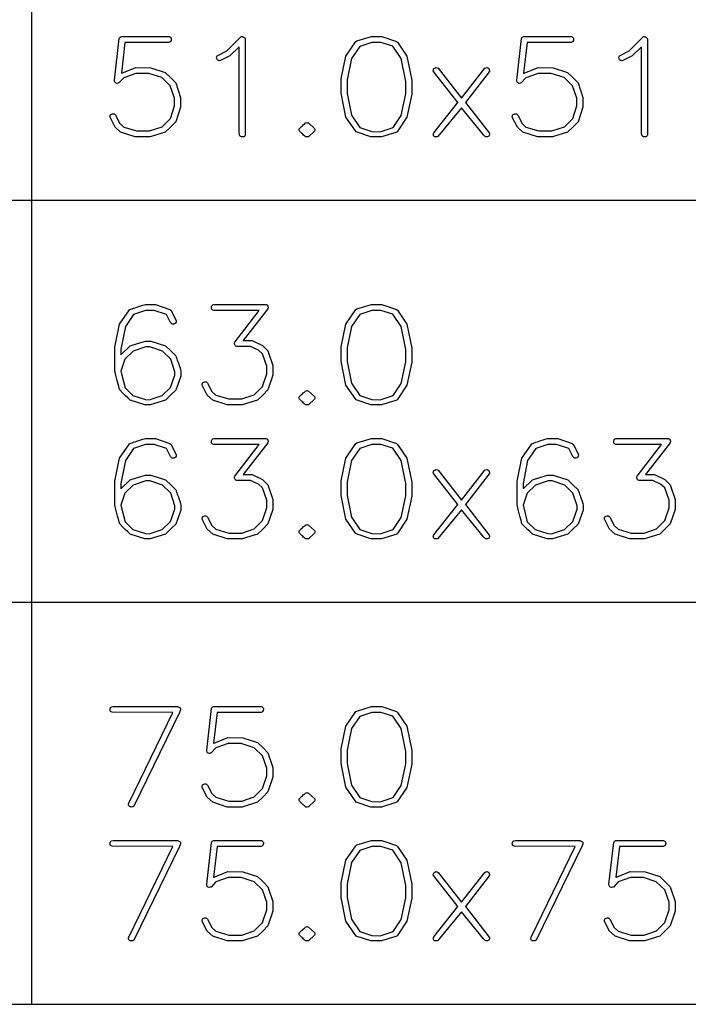
# Model space of a CAD drawing. Units: inches. Extents: x 169 to 429, y -160 to 176.
# Drawn here: x 288 to 306, y -97 to -70 of the extents above; entities that cross this region are included whole.
import ezdxf

# ---------------------------------------------------------------- set-up
doc = ezdxf.new("R2010")
doc.units = ezdxf.units.IN
doc.header["$MEASUREMENT"] = 0

msp = doc.modelspace()

# ---------------------------------------------------------------- linework, layer by layer
at = {"color": 7, "linetype": 'Continuous'}
for p, q in [((288.211, -41.95), (288.211, -96.935)), ((210.374, -74.941), (394.92, -74.941)), ((210.374, -85.938), (394.92, -85.938)), ((210.374, -96.935), (394.92, -96.935))]:
    msp.add_line(p, q, dxfattribs=at)
at = {"color": 7, "linetype": 'Continuous', "flags": 128}
for points in [[(291.977, -70.465), (291.994, -70.47), (292.009, -70.478), (292.019, -70.489), (292.027, -70.503), (292.027, -70.503), (292.032, -70.518), (292.034, -70.538), (292.034, -70.538), (292.029, -70.571), (292.013, -70.599), (292.001, -70.61), (291.986, -70.618), (291.968, -70.623), (291.946, -70.624), (291.946, -70.624), (290.766, -70.624), (290.766, -70.624), (290.67, -71.461), (290.67, -71.461), (290.685, -71.461), (290.685, -71.461), (291.065, -71.311), (291.065, -71.311), (291.475, -71.315), (291.475, -71.315), (291.87, -71.443), (291.87, -71.443), (292.014, -71.583), (292.157, -71.725), (292.157, -71.725), (292.291, -72.127), (292.291, -72.127), (292.291, -72.398), (292.291, -72.398), (292.157, -72.796), (292.157, -72.796), (292.014, -72.938), (291.87, -73.078), (291.87, -73.078), (291.456, -73.21), (291.456, -73.21), (291.046, -73.21), (291.046, -73.21), (290.651, -73.078), (290.651, -73.078), (290.498, -72.939), (290.498, -72.939), (290.36, -72.672), (290.36, -72.672), (290.361, -72.648), (290.363, -72.628), (290.366, -72.614), (290.371, -72.606), (290.371, -72.606), (290.386, -72.593), (290.405, -72.584), (290.43, -72.579), (290.459, -72.577), (290.459, -72.577), (290.474, -72.581), (290.487, -72.589), (290.499, -72.601), (290.509, -72.616), (290.509, -72.616), (290.627, -72.838), (290.627, -72.838), (290.734, -72.939), (290.734, -72.939), (291.089, -73.046), (291.089, -73.046), (291.444, -73.046), (291.444, -73.046), (291.784, -72.934), (291.784, -72.934), (292.013, -72.706), (292.013, -72.706), (292.127, -72.356), (292.127, -72.356), (292.127, -72.146), (292.127, -72.146), (292.009, -71.807), (292.009, -71.807), (291.777, -71.587), (291.777, -71.587), (291.425, -71.475), (291.425, -71.475), (291.07, -71.475), (291.07, -71.475), (290.734, -71.594), (290.734, -71.594), (290.605, -71.732), (290.605, -71.732), (290.579, -71.741), (290.548, -71.745), (290.548, -71.745), (290.527, -71.735), (290.509, -71.724), (290.496, -71.709), (290.486, -71.692), (290.486, -71.692), (290.483, -71.654), (290.483, -71.654), (290.613, -70.513), (290.613, -70.513), (290.621, -70.496), (290.634, -70.481), (290.652, -70.47), (290.674, -70.46), (290.674, -70.46), (291.977, -70.465)], [(294.03, -70.485), (294.043, -70.498), (294.051, -70.513), (294.057, -70.53), (294.058, -70.55), (294.058, -70.55), (294.058, -73.157), (294.058, -73.157), (294.048, -73.181), (294.033, -73.196), (294.014, -73.207), (293.99, -73.21), (293.99, -73.21), (293.951, -73.205), (293.92, -73.189), (293.909, -73.176), (293.901, -73.156), (293.896, -73.13), (293.895, -73.098), (293.895, -73.098), (293.895, -70.744), (293.895, -70.744), (293.64, -70.99), (293.64, -70.99), (293.366, -71.125), (293.366, -71.125), (293.344, -71.123), (293.325, -71.118), (293.308, -71.109), (293.295, -71.097), (293.279, -71.065), (293.273, -71.03), (293.273, -71.03), (293.281, -71.012), (293.292, -70.995), (293.307, -70.982), (293.326, -70.969), (293.326, -70.969), (293.556, -70.852), (293.556, -70.852), (293.938, -70.472), (293.938, -70.472), (293.952, -70.463), (293.971, -70.46), (293.971, -70.46), (294.001, -70.467), (294.03, -70.485)], [(298.19, -70.595), (298.217, -70.621), (298.217, -70.621), (298.477, -71.002), (298.477, -71.002), (298.608, -71.66), (298.608, -71.66), (298.608, -72.041), (298.608, -72.041), (298.474, -72.672), (298.474, -72.672), (298.206, -73.067), (298.206, -73.067), (298.172, -73.086), (298.172, -73.086), (297.778, -73.21), (297.778, -73.21), (297.491, -73.21), (297.491, -73.21), (297.093, -73.073), (297.093, -73.073), (297.067, -73.046), (297.067, -73.046), (296.811, -72.669), (296.811, -72.669), (296.677, -72.016), (296.677, -72.016), (296.677, -71.617), (296.677, -71.617), (296.807, -70.998), (296.807, -70.998), (297.083, -70.602), (297.083, -70.602), (297.11, -70.584), (297.11, -70.584), (297.512, -70.46), (297.512, -70.46), (297.792, -70.464), (297.792, -70.464), (298.19, -70.595)], [(302.974, -70.465), (302.991, -70.47), (303.006, -70.478), (303.016, -70.489), (303.024, -70.503), (303.024, -70.503), (303.029, -70.518), (303.031, -70.538), (303.031, -70.538), (303.026, -70.571), (303.01, -70.599), (302.998, -70.61), (302.983, -70.618), (302.965, -70.623), (302.943, -70.624), (302.943, -70.624), (301.762, -70.624), (301.762, -70.624), (301.667, -71.461), (301.667, -71.461), (301.682, -71.461), (301.682, -71.461), (302.062, -71.311), (302.062, -71.311), (302.472, -71.315), (302.472, -71.315), (302.867, -71.443), (302.867, -71.443), (303.011, -71.583), (303.154, -71.725), (303.154, -71.725), (303.288, -72.127), (303.288, -72.127), (303.288, -72.398), (303.288, -72.398), (303.154, -72.796), (303.154, -72.796), (303.011, -72.938), (302.867, -73.078), (302.867, -73.078), (302.453, -73.21), (302.453, -73.21), (302.043, -73.21), (302.043, -73.21), (301.648, -73.078), (301.648, -73.078), (301.495, -72.939), (301.495, -72.939), (301.357, -72.672), (301.357, -72.672), (301.357, -72.648), (301.36, -72.628), (301.363, -72.614), (301.368, -72.606), (301.368, -72.606), (301.382, -72.593), (301.402, -72.584), (301.426, -72.579), (301.456, -72.577), (301.456, -72.577), (301.471, -72.581), (301.484, -72.589), (301.496, -72.601), (301.506, -72.616), (301.506, -72.616), (301.624, -72.838), (301.624, -72.838), (301.731, -72.939), (301.731, -72.939), (302.086, -73.046), (302.086, -73.046), (302.441, -73.046), (302.441, -73.046), (302.781, -72.934), (302.781, -72.934), (303.01, -72.706), (303.01, -72.706), (303.124, -72.356), (303.124, -72.356), (303.124, -72.146), (303.124, -72.146), (303.006, -71.807), (303.006, -71.807), (302.773, -71.587), (302.773, -71.587), (302.422, -71.475), (302.422, -71.475), (302.067, -71.475), (302.067, -71.475), (301.731, -71.594), (301.731, -71.594), (301.602, -71.732), (301.602, -71.732), (301.576, -71.741), (301.545, -71.745), (301.545, -71.745), (301.524, -71.735), (301.506, -71.724), (301.493, -71.709), (301.483, -71.692), (301.483, -71.692), (301.48, -71.654), (301.48, -71.654), (301.61, -70.513), (301.61, -70.513), (301.618, -70.496), (301.631, -70.481), (301.648, -70.47), (301.671, -70.46), (301.671, -70.46), (302.974, -70.465)], [(305.026, -70.485), (305.039, -70.498), (305.048, -70.513), (305.054, -70.53), (305.055, -70.55), (305.055, -70.55), (305.055, -73.157), (305.055, -73.157), (305.045, -73.181), (305.03, -73.196), (305.011, -73.207), (304.987, -73.21), (304.987, -73.21), (304.948, -73.205), (304.917, -73.189), (304.906, -73.176), (304.898, -73.156), (304.893, -73.13), (304.892, -73.098), (304.892, -73.098), (304.892, -70.744), (304.892, -70.744), (304.637, -70.99), (304.637, -70.99), (304.363, -71.125), (304.363, -71.125), (304.341, -71.123), (304.321, -71.118), (304.305, -71.109), (304.292, -71.097), (304.275, -71.065), (304.27, -71.03), (304.27, -71.03), (304.277, -71.012), (304.289, -70.995), (304.304, -70.982), (304.322, -70.969), (304.322, -70.969), (304.553, -70.852), (304.553, -70.852), (304.935, -70.472), (304.935, -70.472), (304.949, -70.463), (304.968, -70.46), (304.968, -70.46), (304.998, -70.467), (305.027, -70.485)], [(298.093, -70.729), (297.764, -70.624), (297.764, -70.624), (297.52, -70.624), (297.52, -70.624), (297.188, -70.732), (297.188, -70.732), (296.963, -71.062), (296.963, -71.062), (296.84, -71.65), (296.84, -71.65), (296.84, -72.017), (296.84, -72.017), (296.958, -72.616), (296.958, -72.616), (297.188, -72.953), (297.188, -72.953), (297.516, -73.062), (297.516, -73.062), (297.745, -73.066), (297.745, -73.066), (298.097, -72.953), (298.097, -72.953), (298.318, -72.623), (298.318, -72.623), (298.444, -72.031), (298.444, -72.031), (298.444, -71.689), (298.444, -71.689), (298.322, -71.067), (298.322, -71.067), (298.093, -70.729)], [(299.329, -71.331), (299.966, -72.152), (299.966, -72.152), (300.603, -71.331), (300.603, -71.331), (300.63, -71.316), (300.659, -71.311), (300.659, -71.311), (300.685, -71.318), (300.716, -71.337), (300.716, -71.337), (300.728, -71.364), (300.735, -71.39), (300.735, -71.39), (300.735, -71.389), (300.734, -71.392), (300.733, -71.4), (300.731, -71.413), (300.731, -71.413), (300.701, -71.462), (300.701, -71.462), (300.076, -72.263), (300.076, -72.263), (300.727, -73.101), (300.727, -73.101), (300.733, -73.116), (300.735, -73.131), (300.735, -73.131), (300.733, -73.151), (300.724, -73.168), (300.724, -73.168), (300.712, -73.186), (300.696, -73.199), (300.676, -73.207), (300.652, -73.21), (300.652, -73.21), (300.636, -73.206), (300.617, -73.196), (300.595, -73.178), (300.568, -73.154), (300.568, -73.154), (299.966, -72.409), (299.966, -72.409), (299.322, -73.198), (299.322, -73.198), (299.299, -73.207), (299.277, -73.21), (299.277, -73.21), (299.254, -73.21), (299.254, -73.21), (299.236, -73.204), (299.222, -73.194), (299.212, -73.182), (299.204, -73.167), (299.204, -73.167), (299.199, -73.155), (299.197, -73.144), (299.197, -73.144), (299.201, -73.125), (299.212, -73.099), (299.212, -73.099), (299.869, -72.268), (299.869, -72.268), (299.204, -71.421), (299.204, -71.421), (299.199, -71.406), (299.197, -71.391), (299.197, -71.391), (299.201, -71.363), (299.215, -71.341), (299.237, -71.324), (299.269, -71.311), (299.269, -71.311), (299.303, -71.316), (299.329, -71.331)], [(295.949, -72.981), (295.955, -72.994), (295.957, -73.013), (295.957, -73.013), (295.955, -73.032), (295.949, -73.053), (295.949, -73.053), (295.787, -73.202), (295.787, -73.202), (295.771, -73.208), (295.744, -73.21), (295.744, -73.21), (295.712, -73.21), (295.712, -73.21), (295.703, -73.201), (295.69, -73.19), (295.673, -73.176), (295.653, -73.157), (295.63, -73.137), (295.603, -73.112), (295.573, -73.084), (295.539, -73.053), (295.539, -73.053), (295.533, -73.029), (295.531, -73.013), (295.531, -73.013), (295.532, -72.995), (295.535, -72.984), (295.535, -72.984), (295.546, -72.973), (295.559, -72.96), (295.576, -72.943), (295.595, -72.925), (295.618, -72.904), (295.644, -72.881), (295.673, -72.856), (295.705, -72.828), (295.705, -72.828), (295.722, -72.819), (295.744, -72.817), (295.744, -72.817), (295.764, -72.819), (295.783, -72.828), (295.783, -72.828), (295.949, -72.981)], [(292, -77.929), (292.035, -77.959), (292.035, -77.959), (292.169, -78.241), (292.169, -78.241), (292.165, -78.278), (292.153, -78.302), (292.153, -78.302), (292.138, -78.315), (292.121, -78.325), (292.103, -78.331), (292.085, -78.333), (292.085, -78.333), (292.062, -78.328), (292.04, -78.312), (292.018, -78.286), (291.997, -78.25), (291.997, -78.25), (291.905, -78.068), (291.905, -78.068), (291.566, -77.955), (291.566, -77.955), (291.334, -77.955), (291.334, -77.955), (291.005, -78.064), (291.005, -78.064), (290.78, -78.399), (290.78, -78.399), (290.655, -79.019), (290.655, -79.019), (290.655, -79.173), (290.655, -79.173), (290.914, -78.926), (290.914, -78.926), (291.116, -78.859), (291.326, -78.792), (291.326, -78.792), (291.478, -78.796), (291.478, -78.796), (291.875, -78.922), (291.875, -78.922), (292.019, -79.06), (292.161, -79.2), (292.161, -79.2), (292.165, -79.213), (292.171, -79.231), (292.179, -79.254), (292.188, -79.281), (292.2, -79.313), (292.213, -79.35), (292.228, -79.391), (292.246, -79.437), (292.246, -79.437), (292.269, -79.505), (292.285, -79.568), (292.296, -79.627), (292.299, -79.681), (292.299, -79.681), (292.298, -79.696), (292.295, -79.718), (292.295, -79.718), (292.295, -79.739), (292.295, -79.755), (292.295, -79.755), (292.161, -80.133), (292.161, -80.133), (292.018, -80.273), (291.874, -80.411), (291.874, -80.411), (291.462, -80.541), (291.462, -80.541), (291.313, -80.541), (291.313, -80.541), (290.915, -80.41), (290.915, -80.41), (290.847, -80.348), (290.776, -80.281), (290.702, -80.208), (290.625, -80.131), (290.625, -80.131), (290.613, -80.084), (290.599, -80.032), (290.585, -79.975), (290.569, -79.912), (290.551, -79.844), (290.532, -79.771), (290.512, -79.692), (290.491, -79.608), (290.491, -79.608), (290.491, -78.963), (290.491, -78.963), (290.621, -78.333), (290.621, -78.333), (290.893, -77.937), (290.893, -77.937), (290.928, -77.919), (290.928, -77.919), (290.962, -77.907), (291.001, -77.893), (291.045, -77.88), (291.092, -77.864), (291.145, -77.848), (291.201, -77.83), (291.261, -77.812), (291.326, -77.792), (291.326, -77.792), (291.606, -77.795), (291.606, -77.795), (292, -77.929)], [(294.656, -77.81), (294.674, -77.834), (294.684, -77.869), (294.684, -77.869), (294.673, -77.91), (294.673, -77.91), (294.004, -78.774), (294.004, -78.774), (294.25, -78.774), (294.25, -78.774), (294.53, -78.912), (294.53, -78.912), (294.677, -79.059), (294.677, -79.059), (294.811, -79.46), (294.811, -79.46), (294.811, -79.73), (294.811, -79.73), (294.677, -80.128), (294.677, -80.128), (294.534, -80.27), (294.39, -80.409), (294.39, -80.409), (293.976, -80.541), (293.976, -80.541), (293.566, -80.541), (293.566, -80.541), (293.171, -80.409), (293.171, -80.409), (293.018, -80.27), (293.018, -80.27), (292.88, -80.003), (292.88, -80.003), (292.881, -79.979), (292.883, -79.959), (292.886, -79.946), (292.891, -79.937), (292.891, -79.937), (292.906, -79.925), (292.925, -79.915), (292.95, -79.91), (292.979, -79.908), (292.979, -79.908), (292.994, -79.912), (293.007, -79.92), (293.019, -79.932), (293.029, -79.948), (293.029, -79.948), (293.148, -80.17), (293.148, -80.17), (293.254, -80.27), (293.254, -80.27), (293.609, -80.377), (293.609, -80.377), (293.964, -80.377), (293.964, -80.377), (294.304, -80.266), (294.304, -80.266), (294.533, -80.04), (294.533, -80.04), (294.648, -79.69), (294.648, -79.69), (294.648, -79.483), (294.648, -79.483), (294.529, -79.145), (294.529, -79.145), (294.415, -79.041), (294.415, -79.041), (294.198, -78.937), (294.198, -78.937), (293.821, -78.937), (293.821, -78.937), (293.802, -78.929), (293.787, -78.919), (293.777, -78.907), (293.771, -78.893), (293.771, -78.893), (293.765, -78.878), (293.763, -78.859), (293.763, -78.859), (293.765, -78.842), (293.771, -78.822), (293.771, -78.822), (294.44, -77.955), (294.44, -77.955), (293.194, -77.955), (293.194, -77.955), (293.173, -77.95), (293.157, -77.94), (293.145, -77.926), (293.136, -77.909), (293.136, -77.909), (293.134, -77.896), (293.133, -77.874), (293.133, -77.874), (293.135, -77.849), (293.142, -77.829), (293.149, -77.82), (293.16, -77.812), (293.175, -77.803), (293.194, -77.796), (293.194, -77.796), (294.589, -77.792), (294.589, -77.792), (294.61, -77.793), (294.629, -77.796), (294.643, -77.802), (294.656, -77.81)], [(298.19, -77.926), (298.217, -77.952), (298.217, -77.952), (298.477, -78.333), (298.477, -78.333), (298.608, -78.991), (298.608, -78.991), (298.608, -79.372), (298.608, -79.372), (298.474, -80.003), (298.474, -80.003), (298.206, -80.399), (298.206, -80.399), (298.172, -80.418), (298.172, -80.418), (297.778, -80.541), (297.778, -80.541), (297.491, -80.541), (297.491, -80.541), (297.093, -80.404), (297.093, -80.404), (297.067, -80.377), (297.067, -80.377), (296.811, -80), (296.811, -80), (296.677, -79.347), (296.677, -79.347), (296.677, -78.948), (296.677, -78.948), (296.807, -78.329), (296.807, -78.329), (297.083, -77.933), (297.083, -77.933), (297.11, -77.915), (297.11, -77.915), (297.512, -77.792), (297.512, -77.792), (297.792, -77.795), (297.792, -77.795), (298.19, -77.926)], [(298.093, -78.06), (297.764, -77.955), (297.764, -77.955), (297.52, -77.955), (297.52, -77.955), (297.188, -78.064), (297.188, -78.064), (296.963, -78.394), (296.963, -78.394), (296.84, -78.982), (296.84, -78.982), (296.84, -79.348), (296.84, -79.348), (296.958, -79.948), (296.958, -79.948), (297.188, -80.285), (297.188, -80.285), (297.516, -80.394), (297.516, -80.394), (297.745, -80.397), (297.745, -80.397), (298.097, -80.285), (298.097, -80.285), (298.318, -79.954), (298.318, -79.954), (298.444, -79.362), (298.444, -79.362), (298.444, -79.021), (298.444, -79.021), (298.322, -78.398), (298.322, -78.398), (298.093, -78.06)], [(291.793, -79.065), (291.448, -78.953), (291.448, -78.953), (291.337, -78.953), (291.337, -78.953), (290.992, -79.065), (290.992, -79.065), (290.766, -79.285), (290.766, -79.285), (290.655, -79.617), (290.655, -79.617), (290.77, -80.069), (290.77, -80.069), (290.988, -80.282), (290.988, -80.282), (291.329, -80.394), (291.329, -80.394), (291.432, -80.397), (291.432, -80.397), (291.785, -80.285), (291.785, -80.285), (292.015, -80.065), (292.015, -80.065), (292.134, -79.729), (292.134, -79.729), (292.134, -79.636), (292.134, -79.636), (292.019, -79.285), (292.019, -79.285), (291.793, -79.065)], [(295.949, -80.312), (295.955, -80.325), (295.957, -80.345), (295.957, -80.345), (295.955, -80.363), (295.949, -80.384), (295.949, -80.384), (295.787, -80.534), (295.787, -80.534), (295.771, -80.539), (295.744, -80.541), (295.744, -80.541), (295.712, -80.541), (295.712, -80.541), (295.703, -80.533), (295.69, -80.521), (295.673, -80.507), (295.653, -80.489), (295.63, -80.468), (295.603, -80.443), (295.573, -80.416), (295.539, -80.384), (295.539, -80.384), (295.533, -80.36), (295.531, -80.345), (295.531, -80.345), (295.532, -80.326), (295.535, -80.315), (295.535, -80.315), (295.546, -80.304), (295.559, -80.291), (295.576, -80.274), (295.595, -80.256), (295.618, -80.236), (295.644, -80.213), (295.673, -80.187), (295.705, -80.159), (295.705, -80.159), (295.722, -80.151), (295.744, -80.148), (295.744, -80.148), (295.764, -80.151), (295.783, -80.159), (295.783, -80.159), (295.949, -80.312)], [(292, -81.594), (292.035, -81.625), (292.035, -81.625), (292.169, -81.907), (292.169, -81.907), (292.165, -81.943), (292.153, -81.968), (292.153, -81.968), (292.138, -81.981), (292.121, -81.991), (292.103, -81.996), (292.085, -81.998), (292.085, -81.998), (292.062, -81.993), (292.04, -81.977), (292.018, -81.952), (291.997, -81.916), (291.997, -81.916), (291.905, -81.734), (291.905, -81.734), (291.566, -81.621), (291.566, -81.621), (291.334, -81.621), (291.334, -81.621), (291.005, -81.73), (291.005, -81.73), (290.78, -82.064), (290.78, -82.064), (290.655, -82.685), (290.655, -82.685), (290.655, -82.839), (290.655, -82.839), (290.914, -82.592), (290.914, -82.592), (291.116, -82.525), (291.326, -82.458), (291.326, -82.458), (291.478, -82.461), (291.478, -82.461), (291.875, -82.587), (291.875, -82.587), (292.019, -82.726), (292.161, -82.865), (292.161, -82.865), (292.165, -82.878), (292.171, -82.897), (292.179, -82.919), (292.188, -82.946), (292.2, -82.979), (292.213, -83.016), (292.228, -83.056), (292.246, -83.102), (292.246, -83.102), (292.269, -83.17), (292.285, -83.234), (292.296, -83.293), (292.299, -83.347), (292.299, -83.347), (292.298, -83.362), (292.295, -83.384), (292.295, -83.384), (292.295, -83.404), (292.295, -83.421), (292.295, -83.421), (292.161, -83.799), (292.161, -83.799), (292.018, -83.939), (291.874, -84.077), (291.874, -84.077), (291.462, -84.207), (291.462, -84.207), (291.313, -84.207), (291.313, -84.207), (290.915, -84.076), (290.915, -84.076), (290.847, -84.014), (290.776, -83.946), (290.702, -83.874), (290.625, -83.796), (290.625, -83.796), (290.613, -83.75), (290.599, -83.698), (290.585, -83.64), (290.569, -83.578), (290.551, -83.51), (290.532, -83.436), (290.512, -83.358), (290.491, -83.274), (290.491, -83.274), (290.491, -82.628), (290.491, -82.628), (290.621, -81.998), (290.621, -81.998), (290.893, -81.603), (290.893, -81.603), (290.928, -81.584), (290.928, -81.584), (290.962, -81.572), (291.001, -81.559), (291.045, -81.545), (291.092, -81.53), (291.145, -81.514), (291.201, -81.496), (291.261, -81.477), (291.326, -81.457), (291.326, -81.457), (291.606, -81.461), (291.606, -81.461), (292, -81.594)], [(294.656, -81.476), (294.674, -81.5), (294.684, -81.535), (294.684, -81.535), (294.673, -81.576), (294.673, -81.576), (294.004, -82.439), (294.004, -82.439), (294.25, -82.439), (294.25, -82.439), (294.53, -82.578), (294.53, -82.578), (294.677, -82.725), (294.677, -82.725), (294.811, -83.126), (294.811, -83.126), (294.811, -83.396), (294.811, -83.396), (294.677, -83.794), (294.677, -83.794), (294.534, -83.935), (294.39, -84.075), (294.39, -84.075), (293.976, -84.207), (293.976, -84.207), (293.566, -84.207), (293.566, -84.207), (293.171, -84.075), (293.171, -84.075), (293.018, -83.936), (293.018, -83.936), (292.88, -83.669), (292.88, -83.669), (292.881, -83.645), (292.883, -83.625), (292.886, -83.611), (292.891, -83.603), (292.891, -83.603), (292.906, -83.59), (292.925, -83.581), (292.95, -83.576), (292.979, -83.574), (292.979, -83.574), (292.994, -83.578), (293.007, -83.586), (293.019, -83.597), (293.029, -83.613), (293.029, -83.613), (293.148, -83.835), (293.148, -83.835), (293.254, -83.935), (293.254, -83.935), (293.609, -84.043), (293.609, -84.043), (293.964, -84.043), (293.964, -84.043), (294.304, -83.931), (294.304, -83.931), (294.533, -83.705), (294.533, -83.705), (294.648, -83.356), (294.648, -83.356), (294.648, -83.148), (294.648, -83.148), (294.529, -82.81), (294.529, -82.81), (294.415, -82.707), (294.415, -82.707), (294.198, -82.603), (294.198, -82.603), (293.821, -82.603), (293.821, -82.603), (293.802, -82.595), (293.787, -82.584), (293.777, -82.572), (293.771, -82.558), (293.771, -82.558), (293.765, -82.544), (293.763, -82.525), (293.763, -82.525), (293.765, -82.508), (293.771, -82.488), (293.771, -82.488), (294.44, -81.621), (294.44, -81.621), (293.194, -81.621), (293.194, -81.621), (293.173, -81.615), (293.157, -81.606), (293.145, -81.592), (293.136, -81.574), (293.136, -81.574), (293.134, -81.562), (293.133, -81.539), (293.133, -81.539), (293.135, -81.515), (293.142, -81.495), (293.149, -81.486), (293.16, -81.477), (293.175, -81.469), (293.194, -81.461), (293.194, -81.461), (294.589, -81.457), (294.589, -81.457), (294.61, -81.458), (294.629, -81.462), (294.643, -81.468), (294.656, -81.476)], [(298.19, -81.592), (298.217, -81.618), (298.217, -81.618), (298.477, -81.999), (298.477, -81.999), (298.608, -82.657), (298.608, -82.657), (298.608, -83.037), (298.608, -83.037), (298.474, -83.669), (298.474, -83.669), (298.206, -84.064), (298.206, -84.064), (298.172, -84.083), (298.172, -84.083), (297.778, -84.207), (297.778, -84.207), (297.491, -84.207), (297.491, -84.207), (297.093, -84.07), (297.093, -84.07), (297.067, -84.043), (297.067, -84.043), (296.811, -83.666), (296.811, -83.666), (296.677, -83.013), (296.677, -83.013), (296.677, -82.614), (296.677, -82.614), (296.807, -81.995), (296.807, -81.995), (297.083, -81.599), (297.083, -81.599), (297.11, -81.581), (297.11, -81.581), (297.512, -81.457), (297.512, -81.457), (297.792, -81.461), (297.792, -81.461), (298.19, -81.592)], [(302.997, -81.594), (303.032, -81.625), (303.032, -81.625), (303.166, -81.907), (303.166, -81.907), (303.162, -81.943), (303.15, -81.968), (303.15, -81.968), (303.134, -81.981), (303.118, -81.991), (303.1, -81.996), (303.082, -81.998), (303.082, -81.998), (303.059, -81.993), (303.037, -81.977), (303.015, -81.952), (302.994, -81.916), (302.994, -81.916), (302.902, -81.734), (302.902, -81.734), (302.563, -81.621), (302.563, -81.621), (302.331, -81.621), (302.331, -81.621), (302.002, -81.73), (302.002, -81.73), (301.777, -82.064), (301.777, -82.064), (301.651, -82.685), (301.651, -82.685), (301.651, -82.839), (301.651, -82.839), (301.911, -82.592), (301.911, -82.592), (302.113, -82.525), (302.323, -82.458), (302.323, -82.458), (302.475, -82.461), (302.475, -82.461), (302.872, -82.587), (302.872, -82.587), (303.016, -82.726), (303.158, -82.865), (303.158, -82.865), (303.162, -82.878), (303.168, -82.897), (303.175, -82.919), (303.185, -82.946), (303.196, -82.979), (303.21, -83.016), (303.225, -83.056), (303.242, -83.102), (303.242, -83.102), (303.266, -83.17), (303.282, -83.234), (303.293, -83.293), (303.296, -83.347), (303.296, -83.347), (303.295, -83.362), (303.291, -83.384), (303.291, -83.384), (303.292, -83.404), (303.291, -83.421), (303.291, -83.421), (303.158, -83.799), (303.158, -83.799), (303.015, -83.939), (302.871, -84.077), (302.871, -84.077), (302.458, -84.207), (302.458, -84.207), (302.31, -84.207), (302.31, -84.207), (301.912, -84.076), (301.912, -84.076), (301.844, -84.014), (301.773, -83.946), (301.699, -83.874), (301.622, -83.796), (301.622, -83.796), (301.61, -83.75), (301.596, -83.698), (301.581, -83.64), (301.566, -83.578), (301.548, -83.51), (301.529, -83.436), (301.509, -83.358), (301.488, -83.274), (301.488, -83.274), (301.488, -82.628), (301.488, -82.628), (301.618, -81.998), (301.618, -81.998), (301.89, -81.603), (301.89, -81.603), (301.925, -81.584), (301.925, -81.584), (301.959, -81.572), (301.998, -81.559), (302.042, -81.545), (302.089, -81.53), (302.141, -81.514), (302.198, -81.496), (302.258, -81.477), (302.323, -81.457), (302.323, -81.457), (302.603, -81.461), (302.603, -81.461), (302.997, -81.594)], [(305.652, -81.476), (305.67, -81.5), (305.681, -81.535), (305.681, -81.535), (305.67, -81.576), (305.67, -81.576), (305.001, -82.439), (305.001, -82.439), (305.247, -82.439), (305.247, -82.439), (305.527, -82.578), (305.527, -82.578), (305.674, -82.725), (305.674, -82.725), (305.808, -83.126), (305.808, -83.126), (305.808, -83.396), (305.808, -83.396), (305.674, -83.794), (305.674, -83.794), (305.531, -83.935), (305.387, -84.075), (305.387, -84.075), (304.973, -84.207), (304.973, -84.207), (304.563, -84.207), (304.563, -84.207), (304.168, -84.075), (304.168, -84.075), (304.015, -83.936), (304.015, -83.936), (303.877, -83.669), (303.877, -83.669), (303.878, -83.645), (303.88, -83.625), (303.883, -83.611), (303.888, -83.603), (303.888, -83.603), (303.903, -83.59), (303.922, -83.581), (303.947, -83.576), (303.976, -83.574), (303.976, -83.574), (303.991, -83.578), (304.004, -83.586), (304.016, -83.597), (304.026, -83.613), (304.026, -83.613), (304.144, -83.835), (304.144, -83.835), (304.251, -83.935), (304.251, -83.935), (304.606, -84.043), (304.606, -84.043), (304.961, -84.043), (304.961, -84.043), (305.301, -83.931), (305.301, -83.931), (305.53, -83.705), (305.53, -83.705), (305.644, -83.356), (305.644, -83.356), (305.644, -83.148), (305.644, -83.148), (305.526, -82.81), (305.526, -82.81), (305.412, -82.707), (305.412, -82.707), (305.195, -82.603), (305.195, -82.603), (304.817, -82.603), (304.817, -82.603), (304.799, -82.595), (304.784, -82.584), (304.774, -82.572), (304.768, -82.558), (304.768, -82.558), (304.762, -82.544), (304.76, -82.525), (304.76, -82.525), (304.762, -82.508), (304.768, -82.488), (304.768, -82.488), (305.437, -81.621), (305.437, -81.621), (304.191, -81.621), (304.191, -81.621), (304.17, -81.615), (304.154, -81.606), (304.141, -81.592), (304.133, -81.574), (304.133, -81.574), (304.131, -81.562), (304.13, -81.539), (304.13, -81.539), (304.132, -81.515), (304.139, -81.495), (304.146, -81.486), (304.157, -81.477), (304.172, -81.469), (304.191, -81.461), (304.191, -81.461), (305.586, -81.457), (305.586, -81.457), (305.607, -81.458), (305.625, -81.462), (305.64, -81.468), (305.653, -81.476)], [(298.093, -81.726), (297.764, -81.621), (297.764, -81.621), (297.52, -81.621), (297.52, -81.621), (297.188, -81.729), (297.188, -81.729), (296.963, -82.059), (296.963, -82.059), (296.84, -82.647), (296.84, -82.647), (296.84, -83.014), (296.84, -83.014), (296.958, -83.613), (296.958, -83.613), (297.188, -83.95), (297.188, -83.95), (297.516, -84.059), (297.516, -84.059), (297.745, -84.063), (297.745, -84.063), (298.097, -83.95), (298.097, -83.95), (298.318, -83.62), (298.318, -83.62), (298.444, -83.028), (298.444, -83.028), (298.444, -82.686), (298.444, -82.686), (298.322, -82.064), (298.322, -82.064), (298.093, -81.726)], [(299.329, -82.328), (299.966, -83.148), (299.966, -83.148), (300.603, -82.328), (300.603, -82.328), (300.63, -82.313), (300.659, -82.308), (300.659, -82.308), (300.685, -82.315), (300.716, -82.334), (300.716, -82.334), (300.728, -82.361), (300.735, -82.387), (300.735, -82.387), (300.735, -82.385), (300.734, -82.389), (300.733, -82.397), (300.731, -82.41), (300.731, -82.41), (300.701, -82.459), (300.701, -82.459), (300.076, -83.259), (300.076, -83.259), (300.727, -84.098), (300.727, -84.098), (300.733, -84.112), (300.735, -84.128), (300.735, -84.128), (300.733, -84.148), (300.724, -84.165), (300.724, -84.165), (300.712, -84.183), (300.696, -84.196), (300.676, -84.204), (300.652, -84.207), (300.652, -84.207), (300.636, -84.203), (300.617, -84.193), (300.595, -84.175), (300.568, -84.151), (300.568, -84.151), (299.966, -83.406), (299.966, -83.406), (299.322, -84.195), (299.322, -84.195), (299.299, -84.203), (299.277, -84.207), (299.277, -84.207), (299.254, -84.207), (299.254, -84.207), (299.236, -84.2), (299.222, -84.191), (299.212, -84.179), (299.204, -84.164), (299.204, -84.164), (299.199, -84.152), (299.197, -84.141), (299.197, -84.141), (299.201, -84.122), (299.212, -84.096), (299.212, -84.096), (299.869, -83.265), (299.869, -83.265), (299.204, -82.418), (299.204, -82.418), (299.199, -82.403), (299.197, -82.388), (299.197, -82.388), (299.201, -82.36), (299.215, -82.337), (299.237, -82.321), (299.269, -82.308), (299.269, -82.308), (299.303, -82.313), (299.329, -82.328)], [(291.793, -82.73), (291.448, -82.618), (291.448, -82.618), (291.337, -82.618), (291.337, -82.618), (290.992, -82.73), (290.992, -82.73), (290.766, -82.951), (290.766, -82.951), (290.655, -83.282), (290.655, -83.282), (290.77, -83.735), (290.77, -83.735), (290.988, -83.947), (290.988, -83.947), (291.329, -84.059), (291.329, -84.059), (291.432, -84.063), (291.432, -84.063), (291.785, -83.951), (291.785, -83.951), (292.015, -83.73), (292.015, -83.73), (292.134, -83.394), (292.134, -83.394), (292.134, -83.301), (292.134, -83.301), (292.019, -82.951), (292.019, -82.951), (291.793, -82.73)], [(302.79, -82.73), (302.445, -82.618), (302.445, -82.618), (302.334, -82.618), (302.334, -82.618), (301.989, -82.73), (301.989, -82.73), (301.762, -82.951), (301.762, -82.951), (301.651, -83.282), (301.651, -83.282), (301.767, -83.735), (301.767, -83.735), (301.985, -83.947), (301.985, -83.947), (302.326, -84.059), (302.326, -84.059), (302.429, -84.063), (302.429, -84.063), (302.782, -83.951), (302.782, -83.951), (303.012, -83.73), (303.012, -83.73), (303.131, -83.394), (303.131, -83.394), (303.131, -83.301), (303.131, -83.301), (303.016, -82.951), (303.016, -82.951), (302.79, -82.73)], [(295.949, -83.977), (295.955, -83.991), (295.957, -84.01), (295.957, -84.01), (295.955, -84.029), (295.949, -84.05), (295.949, -84.05), (295.787, -84.199), (295.787, -84.199), (295.771, -84.204), (295.744, -84.207), (295.744, -84.207), (295.712, -84.207), (295.712, -84.207), (295.703, -84.198), (295.69, -84.187), (295.673, -84.173), (295.653, -84.154), (295.63, -84.133), (295.603, -84.109), (295.573, -84.081), (295.539, -84.05), (295.539, -84.05), (295.533, -84.025), (295.531, -84.01), (295.531, -84.01), (295.532, -83.992), (295.535, -83.981), (295.535, -83.981), (295.546, -83.97), (295.559, -83.956), (295.576, -83.94), (295.595, -83.922), (295.618, -83.901), (295.644, -83.878), (295.673, -83.853), (295.705, -83.825), (295.705, -83.825), (295.722, -83.816), (295.744, -83.814), (295.744, -83.814), (295.764, -83.816), (295.783, -83.825), (295.783, -83.825), (295.949, -83.977)], [(292.264, -88.813), (292.276, -88.826), (292.284, -88.842), (292.29, -88.862), (292.291, -88.884), (292.291, -88.884), (292.264, -88.952), (292.264, -88.952), (291.01, -91.512), (291.01, -91.512), (290.997, -91.523), (290.981, -91.531), (290.962, -91.536), (290.941, -91.538), (290.941, -91.538), (290.916, -91.533), (290.897, -91.524), (290.882, -91.513), (290.872, -91.498), (290.872, -91.498), (290.866, -91.489), (290.864, -91.472), (290.864, -91.472), (290.867, -91.451), (290.876, -91.431), (290.876, -91.431), (292.08, -88.95), (292.08, -88.95), (290.417, -88.942), (290.417, -88.942), (290.395, -88.935), (290.378, -88.923), (290.367, -88.906), (290.36, -88.882), (290.36, -88.882), (290.363, -88.853), (290.372, -88.829), (290.386, -88.81), (290.406, -88.796), (290.406, -88.796), (290.444, -88.792), (290.444, -88.792), (292.203, -88.789), (292.203, -88.789), (292.235, -88.795), (292.264, -88.813)], [(294.497, -88.793), (294.515, -88.798), (294.529, -88.806), (294.54, -88.817), (294.547, -88.832), (294.547, -88.832), (294.552, -88.846), (294.554, -88.866), (294.554, -88.866), (294.549, -88.899), (294.533, -88.927), (294.521, -88.938), (294.506, -88.946), (294.488, -88.951), (294.466, -88.952), (294.466, -88.952), (293.286, -88.952), (293.286, -88.952), (293.19, -89.789), (293.19, -89.789), (293.205, -89.789), (293.205, -89.789), (293.585, -89.64), (293.585, -89.64), (293.995, -89.643), (293.995, -89.643), (294.39, -89.771), (294.39, -89.771), (294.534, -89.911), (294.677, -90.053), (294.677, -90.053), (294.811, -90.455), (294.811, -90.455), (294.811, -90.726), (294.811, -90.726), (294.677, -91.124), (294.677, -91.124), (294.534, -91.266), (294.39, -91.406), (294.39, -91.406), (293.976, -91.538), (293.976, -91.538), (293.566, -91.538), (293.566, -91.538), (293.171, -91.406), (293.171, -91.406), (293.018, -91.267), (293.018, -91.267), (292.88, -91), (292.88, -91), (292.881, -90.976), (292.883, -90.956), (292.886, -90.943), (292.891, -90.934), (292.891, -90.934), (292.906, -90.922), (292.925, -90.912), (292.95, -90.907), (292.979, -90.905), (292.979, -90.905), (292.994, -90.909), (293.007, -90.917), (293.019, -90.929), (293.029, -90.945), (293.029, -90.945), (293.148, -91.167), (293.148, -91.167), (293.254, -91.267), (293.254, -91.267), (293.609, -91.374), (293.609, -91.374), (293.964, -91.374), (293.964, -91.374), (294.304, -91.262), (294.304, -91.262), (294.533, -91.035), (294.533, -91.035), (294.648, -90.684), (294.648, -90.684), (294.648, -90.475), (294.648, -90.475), (294.529, -90.135), (294.529, -90.135), (294.297, -89.915), (294.297, -89.915), (293.945, -89.803), (293.945, -89.803), (293.59, -89.803), (293.59, -89.803), (293.254, -89.922), (293.254, -89.922), (293.125, -90.06), (293.125, -90.06), (293.1, -90.07), (293.068, -90.073), (293.068, -90.073), (293.047, -90.063), (293.029, -90.052), (293.016, -90.037), (293.006, -90.02), (293.006, -90.02), (293.003, -89.982), (293.003, -89.982), (293.133, -88.841), (293.133, -88.841), (293.141, -88.824), (293.154, -88.81), (293.172, -88.798), (293.194, -88.789), (293.194, -88.789), (294.497, -88.793)], [(298.19, -88.923), (298.217, -88.949), (298.217, -88.949), (298.477, -89.33), (298.477, -89.33), (298.608, -89.988), (298.608, -89.988), (298.608, -90.369), (298.608, -90.369), (298.474, -91), (298.474, -91), (298.206, -91.396), (298.206, -91.396), (298.172, -91.415), (298.172, -91.415), (297.778, -91.538), (297.778, -91.538), (297.491, -91.538), (297.491, -91.538), (297.093, -91.401), (297.093, -91.401), (297.067, -91.374), (297.067, -91.374), (296.811, -90.997), (296.811, -90.997), (296.677, -90.344), (296.677, -90.344), (296.677, -89.945), (296.677, -89.945), (296.807, -89.326), (296.807, -89.326), (297.083, -88.93), (297.083, -88.93), (297.11, -88.912), (297.11, -88.912), (297.512, -88.789), (297.512, -88.789), (297.792, -88.792), (297.792, -88.792), (298.19, -88.923)], [(298.093, -89.057), (297.764, -88.952), (297.764, -88.952), (297.52, -88.952), (297.52, -88.952), (297.188, -89.061), (297.188, -89.061), (296.963, -89.39), (296.963, -89.39), (296.84, -89.979), (296.84, -89.979), (296.84, -90.345), (296.84, -90.345), (296.958, -90.945), (296.958, -90.945), (297.188, -91.282), (297.188, -91.282), (297.516, -91.39), (297.516, -91.39), (297.745, -91.394), (297.745, -91.394), (298.097, -91.282), (298.097, -91.282), (298.318, -90.951), (298.318, -90.951), (298.444, -90.359), (298.444, -90.359), (298.444, -90.017), (298.444, -90.017), (298.322, -89.395), (298.322, -89.395), (298.093, -89.057)], [(295.949, -91.309), (295.955, -91.322), (295.957, -91.341), (295.957, -91.341), (295.955, -91.36), (295.949, -91.381), (295.949, -91.381), (295.787, -91.531), (295.787, -91.531), (295.771, -91.536), (295.744, -91.538), (295.744, -91.538), (295.712, -91.538), (295.712, -91.538), (295.703, -91.53), (295.69, -91.518), (295.673, -91.504), (295.653, -91.486), (295.63, -91.465), (295.603, -91.44), (295.573, -91.412), (295.539, -91.381), (295.539, -91.381), (295.533, -91.357), (295.531, -91.341), (295.531, -91.341), (295.532, -91.323), (295.535, -91.312), (295.535, -91.312), (295.546, -91.301), (295.559, -91.288), (295.576, -91.271), (295.595, -91.253), (295.618, -91.232), (295.644, -91.209), (295.673, -91.184), (295.705, -91.156), (295.705, -91.156), (295.722, -91.148), (295.744, -91.145), (295.744, -91.145), (295.764, -91.148), (295.783, -91.156), (295.783, -91.156), (295.949, -91.309)], [(292.264, -92.478), (292.276, -92.492), (292.284, -92.508), (292.29, -92.527), (292.291, -92.55), (292.291, -92.55), (292.264, -92.618), (292.264, -92.618), (291.01, -95.177), (291.01, -95.177), (290.997, -95.189), (290.981, -95.197), (290.962, -95.202), (290.941, -95.203), (290.941, -95.203), (290.916, -95.198), (290.897, -95.19), (290.882, -95.179), (290.872, -95.164), (290.872, -95.164), (290.866, -95.154), (290.864, -95.138), (290.864, -95.138), (290.867, -95.116), (290.876, -95.097), (290.876, -95.097), (292.08, -92.615), (292.08, -92.615), (290.417, -92.608), (290.417, -92.608), (290.395, -92.601), (290.378, -92.589), (290.367, -92.571), (290.36, -92.548), (290.36, -92.548), (290.363, -92.519), (290.372, -92.495), (290.386, -92.476), (290.406, -92.462), (290.406, -92.462), (290.444, -92.458), (290.444, -92.458), (292.203, -92.454), (292.203, -92.454), (292.235, -92.46), (292.264, -92.478)], [(294.497, -92.458), (294.515, -92.463), (294.529, -92.472), (294.54, -92.483), (294.547, -92.497), (294.547, -92.497), (294.552, -92.511), (294.554, -92.532), (294.554, -92.532), (294.549, -92.565), (294.533, -92.593), (294.521, -92.604), (294.506, -92.612), (294.488, -92.616), (294.466, -92.618), (294.466, -92.618), (293.286, -92.618), (293.286, -92.618), (293.19, -93.454), (293.19, -93.454), (293.205, -93.454), (293.205, -93.454), (293.585, -93.305), (293.585, -93.305), (293.995, -93.309), (293.995, -93.309), (294.39, -93.437), (294.39, -93.437), (294.534, -93.577), (294.677, -93.719), (294.677, -93.719), (294.811, -94.121), (294.811, -94.121), (294.811, -94.391), (294.811, -94.391), (294.677, -94.79), (294.677, -94.79), (294.534, -94.932), (294.39, -95.072), (294.39, -95.072), (293.976, -95.203), (293.976, -95.203), (293.566, -95.203), (293.566, -95.203), (293.171, -95.072), (293.171, -95.072), (293.018, -94.933), (293.018, -94.933), (292.88, -94.666), (292.88, -94.666), (292.881, -94.641), (292.883, -94.622), (292.886, -94.608), (292.891, -94.6), (292.891, -94.6), (292.906, -94.587), (292.925, -94.578), (292.95, -94.573), (292.979, -94.571), (292.979, -94.571), (292.994, -94.574), (293.007, -94.583), (293.019, -94.594), (293.029, -94.61), (293.029, -94.61), (293.148, -94.832), (293.148, -94.832), (293.254, -94.932), (293.254, -94.932), (293.609, -95.04), (293.609, -95.04), (293.964, -95.04), (293.964, -95.04), (294.304, -94.928), (294.304, -94.928), (294.533, -94.7), (294.533, -94.7), (294.648, -94.349), (294.648, -94.349), (294.648, -94.14), (294.648, -94.14), (294.529, -93.801), (294.529, -93.801), (294.297, -93.581), (294.297, -93.581), (293.945, -93.469), (293.945, -93.469), (293.59, -93.469), (293.59, -93.469), (293.254, -93.587), (293.254, -93.587), (293.125, -93.726), (293.125, -93.726), (293.1, -93.735), (293.068, -93.738), (293.068, -93.738), (293.047, -93.729), (293.029, -93.717), (293.016, -93.703), (293.006, -93.686), (293.006, -93.686), (293.003, -93.648), (293.003, -93.648), (293.133, -92.507), (293.133, -92.507), (293.141, -92.489), (293.154, -92.475), (293.172, -92.463), (293.194, -92.454), (293.194, -92.454), (294.497, -92.458)], [(298.19, -92.589), (298.217, -92.615), (298.217, -92.615), (298.477, -92.996), (298.477, -92.996), (298.608, -93.653), (298.608, -93.653), (298.608, -94.034), (298.608, -94.034), (298.474, -94.665), (298.474, -94.665), (298.206, -95.061), (298.206, -95.061), (298.172, -95.08), (298.172, -95.08), (297.778, -95.203), (297.778, -95.203), (297.491, -95.203), (297.491, -95.203), (297.093, -95.067), (297.093, -95.067), (297.067, -95.04), (297.067, -95.04), (296.811, -94.663), (296.811, -94.663), (296.677, -94.01), (296.677, -94.01), (296.677, -93.611), (296.677, -93.611), (296.807, -92.992), (296.807, -92.992), (297.083, -92.596), (297.083, -92.596), (297.11, -92.577), (297.11, -92.577), (297.512, -92.454), (297.512, -92.454), (297.792, -92.458), (297.792, -92.458), (298.19, -92.589)], [(298.093, -92.723), (297.764, -92.618), (297.764, -92.618), (297.52, -92.618), (297.52, -92.618), (297.188, -92.726), (297.188, -92.726), (296.963, -93.056), (296.963, -93.056), (296.84, -93.644), (296.84, -93.644), (296.84, -94.011), (296.84, -94.011), (296.958, -94.61), (296.958, -94.61), (297.188, -94.947), (297.188, -94.947), (297.516, -95.056), (297.516, -95.056), (297.745, -95.06), (297.745, -95.06), (298.097, -94.947), (298.097, -94.947), (298.318, -94.617), (298.318, -94.617), (298.444, -94.025), (298.444, -94.025), (298.444, -93.683), (298.444, -93.683), (298.322, -93.061), (298.322, -93.061), (298.093, -92.723)], [(303.261, -92.478), (303.273, -92.492), (303.281, -92.508), (303.286, -92.527), (303.288, -92.55), (303.288, -92.55), (303.261, -92.618), (303.261, -92.618), (302.006, -95.177), (302.006, -95.177), (301.994, -95.189), (301.978, -95.197), (301.959, -95.202), (301.938, -95.203), (301.938, -95.203), (301.913, -95.198), (301.894, -95.19), (301.879, -95.179), (301.869, -95.164), (301.869, -95.164), (301.863, -95.154), (301.861, -95.138), (301.861, -95.138), (301.864, -95.116), (301.872, -95.097), (301.872, -95.097), (303.077, -92.615), (303.077, -92.615), (301.414, -92.608), (301.414, -92.608), (301.392, -92.601), (301.375, -92.589), (301.364, -92.571), (301.357, -92.548), (301.357, -92.548), (301.36, -92.519), (301.369, -92.495), (301.383, -92.476), (301.403, -92.462), (301.403, -92.462), (301.441, -92.458), (301.441, -92.458), (303.2, -92.454), (303.2, -92.454), (303.232, -92.46), (303.261, -92.478)], [(305.494, -92.458), (305.511, -92.463), (305.526, -92.472), (305.536, -92.483), (305.544, -92.497), (305.544, -92.497), (305.549, -92.511), (305.551, -92.532), (305.551, -92.532), (305.546, -92.565), (305.53, -92.593), (305.518, -92.604), (305.503, -92.612), (305.485, -92.616), (305.463, -92.618), (305.463, -92.618), (304.283, -92.618), (304.283, -92.618), (304.187, -93.454), (304.187, -93.454), (304.202, -93.454), (304.202, -93.454), (304.582, -93.305), (304.582, -93.305), (304.992, -93.309), (304.992, -93.309), (305.387, -93.437), (305.387, -93.437), (305.531, -93.577), (305.674, -93.719), (305.674, -93.719), (305.808, -94.121), (305.808, -94.121), (305.808, -94.391), (305.808, -94.391), (305.674, -94.79), (305.674, -94.79), (305.531, -94.932), (305.387, -95.072), (305.387, -95.072), (304.973, -95.203), (304.973, -95.203), (304.563, -95.203), (304.563, -95.203), (304.168, -95.072), (304.168, -95.072), (304.015, -94.933), (304.015, -94.933), (303.877, -94.666), (303.877, -94.666), (303.878, -94.641), (303.88, -94.622), (303.883, -94.608), (303.888, -94.6), (303.888, -94.6), (303.903, -94.587), (303.922, -94.578), (303.947, -94.573), (303.976, -94.571), (303.976, -94.571), (303.991, -94.574), (304.004, -94.583), (304.016, -94.594), (304.026, -94.61), (304.026, -94.61), (304.144, -94.832), (304.144, -94.832), (304.251, -94.932), (304.251, -94.932), (304.606, -95.04), (304.606, -95.04), (304.961, -95.04), (304.961, -95.04), (305.301, -94.928), (305.301, -94.928), (305.53, -94.7), (305.53, -94.7), (305.644, -94.349), (305.644, -94.349), (305.644, -94.14), (305.644, -94.14), (305.526, -93.801), (305.526, -93.801), (305.294, -93.581), (305.294, -93.581), (304.942, -93.469), (304.942, -93.469), (304.587, -93.469), (304.587, -93.469), (304.251, -93.587), (304.251, -93.587), (304.122, -93.726), (304.122, -93.726), (304.096, -93.735), (304.065, -93.738), (304.065, -93.738), (304.044, -93.729), (304.026, -93.717), (304.013, -93.703), (304.003, -93.686), (304.003, -93.686), (304, -93.648), (304, -93.648), (304.13, -92.507), (304.13, -92.507), (304.138, -92.489), (304.151, -92.475), (304.169, -92.463), (304.191, -92.454), (304.191, -92.454), (305.494, -92.458)], [(299.329, -93.325), (299.966, -94.145), (299.966, -94.145), (300.603, -93.325), (300.603, -93.325), (300.63, -93.31), (300.659, -93.305), (300.659, -93.305), (300.685, -93.312), (300.716, -93.331), (300.716, -93.331), (300.728, -93.358), (300.735, -93.384), (300.735, -93.384), (300.735, -93.382), (300.734, -93.386), (300.733, -93.394), (300.731, -93.406), (300.731, -93.406), (300.701, -93.455), (300.701, -93.455), (300.076, -94.256), (300.076, -94.256), (300.727, -95.094), (300.727, -95.094), (300.733, -95.109), (300.735, -95.125), (300.735, -95.125), (300.733, -95.145), (300.724, -95.162), (300.724, -95.162), (300.712, -95.18), (300.696, -95.193), (300.676, -95.201), (300.652, -95.203), (300.652, -95.203), (300.636, -95.2), (300.617, -95.19), (300.595, -95.172), (300.568, -95.148), (300.568, -95.148), (299.966, -94.403), (299.966, -94.403), (299.322, -95.192), (299.322, -95.192), (299.299, -95.2), (299.277, -95.203), (299.277, -95.203), (299.254, -95.203), (299.254, -95.203), (299.236, -95.197), (299.222, -95.188), (299.212, -95.176), (299.204, -95.161), (299.204, -95.161), (299.199, -95.149), (299.197, -95.138), (299.197, -95.138), (299.201, -95.119), (299.212, -95.092), (299.212, -95.092), (299.869, -94.261), (299.869, -94.261), (299.204, -93.415), (299.204, -93.415), (299.199, -93.4), (299.197, -93.384), (299.197, -93.384), (299.201, -93.357), (299.215, -93.334), (299.237, -93.317), (299.269, -93.305), (299.269, -93.305), (299.303, -93.31), (299.329, -93.325)], [(295.949, -94.974), (295.955, -94.988), (295.957, -95.007), (295.957, -95.007), (295.955, -95.026), (295.949, -95.047), (295.949, -95.047), (295.787, -95.196), (295.787, -95.196), (295.771, -95.201), (295.744, -95.203), (295.744, -95.203), (295.712, -95.203), (295.712, -95.203), (295.703, -95.195), (295.69, -95.184), (295.673, -95.17), (295.653, -95.151), (295.63, -95.13), (295.603, -95.106), (295.573, -95.078), (295.539, -95.047), (295.539, -95.047), (295.533, -95.022), (295.531, -95.007), (295.531, -95.007), (295.532, -94.989), (295.535, -94.978), (295.535, -94.978), (295.546, -94.967), (295.559, -94.953), (295.576, -94.937), (295.595, -94.919), (295.618, -94.898), (295.644, -94.875), (295.673, -94.85), (295.705, -94.821), (295.705, -94.821), (295.722, -94.813), (295.744, -94.811), (295.744, -94.811), (295.764, -94.813), (295.783, -94.821), (295.783, -94.821), (295.949, -94.974)]]:
    msp.add_lwpolyline(points, dxfattribs=at)

doc.saveas('drawing.dxf')
